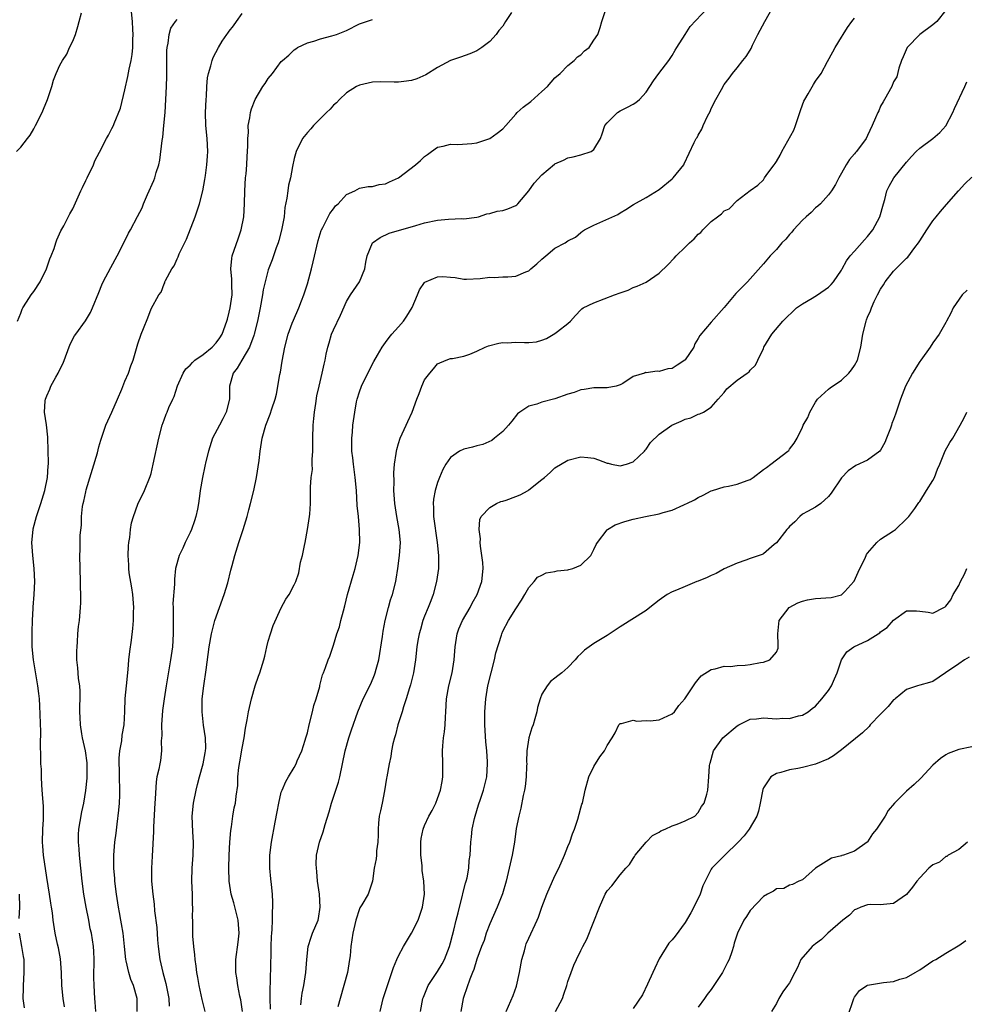
# Model space of a CAD drawing. Units: inches. Extents: x 2577000 to 2580000, y 1542000 to 1545000.
# Drawn here: x 2577995 to 2578140, y 1543336 to 1543487 of the extents above; entities that cross this region are included whole.
import ezdxf

# ---------------------------------------------------------------- set-up
doc = ezdxf.new("R2010")
doc.units = ezdxf.units.IN
doc.header["$MEASUREMENT"] = 0
doc.layers.add('LD25771542_2ft', color=52, linetype='Continuous')

msp = doc.modelspace()

# ---------------------------------------------------------------- linework, layer by layer
at = {"layer": 'LD25771542_2ft'}
for points, elevation in [([(2577994.35, 1543467), (2577995, 1543467.71), (2577996.04, 1543469), (2577996.45, 1543469.55), (2577997, 1543470.51), (2577997.27, 1543471), (2577998.27, 1543473), (2577998.49, 1543473.51), (2577999.11, 1543475), (2577999.75, 1543477), (2578000.02, 1543477.98), (2578000.43, 1543479), (2578001, 1543480.28), (2578001.39, 1543481), (2578002.06, 1543481.94), (2578002.5, 1543483), (2578003, 1543483.98), (2578003.4, 1543485), (2578003.78, 1543486.22), (2578003.97, 1543487), (2578004.32, 1543488.32)], 7592), ([(2577994.5, 1543441), (2577995, 1543442.22), (2577995.2, 1543442.8), (2577995.3, 1543443), (2577995.91, 1543443.91), (2577996.59, 1543445), (2577997, 1543445.51), (2577997.98, 1543447), (2577998.98, 1543449), (2577999.46, 1543450.54), (2577999.67, 1543451), (2578000.11, 1543452.11), (2578000.39, 1543453), (2578000.52, 1543453.48), (2578001.16, 1543454.84), (2578001.62, 1543455.62), (2578002.55, 1543457.45), (2578003, 1543458.22), (2578004.21, 1543461), (2578004.49, 1543461.51), (2578005, 1543462.56), (2578005.19, 1543463), (2578006.15, 1543465), (2578006.4, 1543465.6), (2578007.07, 1543466.93), (2578008.15, 1543469), (2578008.47, 1543469.53), (2578009, 1543470.53), (2578009.22, 1543471), (2578009.34, 1543471.34), (2578010.33, 1543473.67), (2578011, 1543476.48), (2578011.46, 1543478.54), (2578011.66, 1543479.66), (2578011.94, 1543481), (2578012.09, 1543481.91), (2578012.21, 1543483), (2578012.23, 1543484.23), (2578012.27, 1543485), (2578012.23, 1543485.77), (2578012.17, 1543487), (2578011.95, 1543489)], 7590), ([(2578006.53, 1543335), (2578006.43, 1543336.43), (2578006.36, 1543337), (2578006.26, 1543339), (2578006.23, 1543340.23), (2578006.25, 1543343), (2578006.2, 1543344.2), (2578006.15, 1543345), (2578006.01, 1543345.99), (2578005.85, 1543347), (2578005.68, 1543347.68), (2578005.44, 1543349), (2578005.03, 1543351), (2578004.67, 1543353), (2578004.41, 1543355), (2578004.03, 1543359), (2578003.98, 1543359.98), (2578003.85, 1543361), (2578003.85, 1543362.15), (2578003.91, 1543363), (2578004.14, 1543364.14), (2578004.36, 1543365.64), (2578004.68, 1543367), (2578005, 1543368.93), (2578005.2, 1543370.8), (2578005.2, 1543371), (2578005.21, 1543373), (2578005.19, 1543373.19), (2578004.94, 1543375), (2578004.49, 1543377), (2578004.37, 1543377.63), (2578004.16, 1543379), (2578004.14, 1543380.14), (2578004.07, 1543381), (2578004.06, 1543381.94), (2578004.13, 1543383), (2578004.14, 1543384.14), (2578004.06, 1543385), (2578003.89, 1543386.11), (2578003.8, 1543387), (2578003.76, 1543387.76), (2578003.62, 1543389), (2578003.62, 1543390.38), (2578003.65, 1543391), (2578003.73, 1543391.73), (2578003.79, 1543393), (2578003.88, 1543394.12), (2578004, 1543395), (2578004.19, 1543397), (2578004.24, 1543397.76), (2578004.25, 1543399), (2578004.19, 1543400.19), (2578004.17, 1543401), (2578004.1, 1543403), (2578004.08, 1543405), (2578004.12, 1543405.88), (2578004.14, 1543408.14), (2578004.32, 1543409.68), (2578004.34, 1543411), (2578004.5, 1543412.5), (2578004.59, 1543413), (2578004.67, 1543413.33), (2578005, 1543414.79), (2578005.07, 1543415.07), (2578006.77, 1543420.77), (2578007, 1543421.69), (2578007.29, 1543422.71), (2578007.63, 1543423.63), (2578008.07, 1543425), (2578008.35, 1543425.65), (2578009, 1543427), (2578009.87, 1543429), (2578010.52, 1543430.52), (2578011, 1543431.78), (2578011.54, 1543433), (2578011.9, 1543434.1), (2578012.27, 1543435), (2578013, 1543437.49), (2578013.51, 1543439), (2578013.87, 1543439.87), (2578014.51, 1543441.49), (2578015, 1543442.86), (2578016.2, 1543445), (2578016.56, 1543445.44), (2578017, 1543446.71), (2578017.13, 1543446.87), (2578017.14, 1543447), (2578017.21, 1543447.21), (2578018.18, 1543449), (2578018.54, 1543449.46), (2578019, 1543450.54), (2578019.16, 1543450.84), (2578019.2, 1543451), (2578019.33, 1543451.33), (2578020.46, 1543453.54), (2578021.79, 1543457), (2578022.45, 1543459), (2578022.96, 1543461), (2578023.27, 1543462.73), (2578023.34, 1543463.34), (2578023.57, 1543465), (2578023.68, 1543466.32), (2578023.7, 1543467), (2578023.61, 1543469), (2578023.43, 1543471), (2578023.36, 1543473), (2578023.45, 1543475), (2578023.5, 1543475.5), (2578023.58, 1543477), (2578023.68, 1543478.32), (2578023.83, 1543479), (2578024.2, 1543480.2), (2578024.37, 1543481), (2578024.55, 1543481.45), (2578025.34, 1543483), (2578025.94, 1543483.94), (2578026.65, 1543485), (2578026.81, 1543485.19), (2578027, 1543485.48), (2578027.68, 1543486.32), (2578028.12, 1543487), (2578029, 1543488.2)], 7586), ([(2578070.35, 1543488.35), (2578069.44, 1543487), (2578069, 1543486.28), (2578068.41, 1543485.59), (2578067.97, 1543485), (2578067, 1543483.92), (2578065.79, 1543483), (2578065.33, 1543482.67), (2578065, 1543482.46), (2578063.96, 1543482.04), (2578062.51, 1543481.49), (2578061, 1543481), (2578059, 1543479.9), (2578057.2, 1543478.8), (2578055.83, 1543478.17), (2578055, 1543477.93), (2578053.79, 1543477.79), (2578053, 1543477.67), (2578052.31, 1543477.69), (2578050.28, 1543477.72), (2578049, 1543477.67), (2578047, 1543477.22), (2578046.56, 1543477), (2578045, 1543476.05), (2578043.92, 1543475), (2578043.49, 1543474.51), (2578043, 1543474.15), (2578042.49, 1543473.51), (2578041.95, 1543473), (2578039.94, 1543471), (2578039.51, 1543470.49), (2578039, 1543469.96), (2578038.27, 1543469), (2578037.29, 1543467), (2578037, 1543465.93), (2578036.73, 1543464.73), (2578036.41, 1543463), (2578036.13, 1543461.87), (2578035.99, 1543461), (2578035.85, 1543459.85), (2578035.56, 1543458.44), (2578035.42, 1543457), (2578035.04, 1543454.96), (2578034.63, 1543453.37), (2578034.52, 1543453), (2578034.22, 1543452.22), (2578033.82, 1543451), (2578033.6, 1543450.4), (2578033, 1543448.88), (2578032.51, 1543447), (2578032.23, 1543445.77), (2578032.13, 1543445), (2578031.75, 1543443), (2578031.33, 1543441), (2578030.86, 1543439), (2578030.77, 1543438.77), (2578030.14, 1543437), (2578028.96, 1543435), (2578028.25, 1543433.75), (2578027.63, 1543433), (2578027.07, 1543431), (2578027.03, 1543429), (2578026.56, 1543427), (2578026.04, 1543425.96), (2578025.52, 1543425), (2578024.46, 1543423), (2578023.8, 1543421), (2578023.41, 1543419.41), (2578023.28, 1543418.72), (2578022.89, 1543417), (2578022.57, 1543415), (2578022.52, 1543414.52), (2578022.28, 1543413), (2578022.13, 1543412.13), (2578021.88, 1543411), (2578021.67, 1543410.33), (2578021.2, 1543409), (2578021, 1543408.55), (2578020.23, 1543407), (2578019.88, 1543406.12), (2578019.3, 1543405), (2578018.78, 1543403), (2578018.63, 1543401.37), (2578018.6, 1543400.6), (2578018.37, 1543397.63), (2578018.38, 1543397), (2578018.42, 1543396.42), (2578018.4, 1543393.6), (2578018.42, 1543393), (2578018.29, 1543391), (2578018.01, 1543389), (2578017.31, 1543385), (2578017, 1543383.01), (2578016.77, 1543381.23), (2578016.6, 1543379), (2578016.64, 1543377.36), (2578016.54, 1543376.54), (2578016.63, 1543375), (2578016.45, 1543373.55), (2578016.34, 1543373), (2578016.22, 1543372.22), (2578015.91, 1543371), (2578015.77, 1543370.23), (2578015.66, 1543367.66), (2578015.6, 1543367), (2578015.37, 1543363.37), (2578015.37, 1543362.63), (2578015.16, 1543358.84), (2578015.08, 1543357), (2578015.1, 1543355), (2578015.27, 1543353), (2578015.48, 1543351.48), (2578015.54, 1543350.46), (2578015.88, 1543347.88), (2578016.02, 1543345.98), (2578016.1, 1543345), (2578016.34, 1543343), (2578016.8, 1543341), (2578017.3, 1543339.3), (2578017.75, 1543337), (2578017.8, 1543335.8)], 7582), ([(2578023.33, 1543335), (2578022.83, 1543336.83), (2578022.39, 1543339), (2578022.2, 1543340.2), (2578022.05, 1543341), (2578021.94, 1543341.94), (2578021.76, 1543343), (2578021.72, 1543343.72), (2578021.55, 1543345), (2578021.43, 1543346.57), (2578021.4, 1543347.4), (2578021.4, 1543349), (2578021.36, 1543349.36), (2578021.4, 1543351), (2578021.36, 1543351.36), (2578021.35, 1543353), (2578021.29, 1543355), (2578021.34, 1543357), (2578021.46, 1543359), (2578021.51, 1543361), (2578021.42, 1543362.58), (2578021.33, 1543365), (2578021.51, 1543367), (2578021.91, 1543369), (2578022.15, 1543369.85), (2578022.46, 1543371), (2578023.02, 1543373), (2578023.31, 1543374.69), (2578023.38, 1543375), (2578023.4, 1543375.4), (2578023.37, 1543377), (2578023.07, 1543378.93), (2578022.84, 1543381), (2578022.87, 1543383), (2578023.09, 1543385), (2578023.46, 1543387.46), (2578023.93, 1543391), (2578024.28, 1543393), (2578024.81, 1543395), (2578026.25, 1543399), (2578026.78, 1543400.78), (2578027.25, 1543402.75), (2578027.45, 1543403.45), (2578027.85, 1543405), (2578028.48, 1543407), (2578029.16, 1543409), (2578029.77, 1543411), (2578030.02, 1543412.02), (2578030.29, 1543413), (2578030.77, 1543415), (2578031.2, 1543417), (2578031.6, 1543419.6), (2578031.76, 1543421), (2578032.08, 1543423), (2578032.63, 1543425), (2578033.29, 1543426.71), (2578033.53, 1543427.53), (2578034.04, 1543429), (2578034.25, 1543429.75), (2578034.79, 1543432.79), (2578034.86, 1543433.14), (2578035.15, 1543434.85), (2578035.56, 1543437), (2578036.08, 1543439), (2578036.69, 1543440.69), (2578036.85, 1543441.15), (2578037.69, 1543443), (2578038.1, 1543444.1), (2578038.47, 1543445), (2578039, 1543446.69), (2578039.64, 1543449), (2578039.91, 1543450.09), (2578040.64, 1543453.36), (2578041.12, 1543454.88), (2578041.17, 1543455), (2578041.38, 1543455.38), (2578042.47, 1543457.53), (2578043, 1543458.23), (2578043.34, 1543458.66), (2578043.71, 1543459), (2578045, 1543460.43), (2578046.27, 1543461), (2578047, 1543461.38), (2578048.35, 1543461.65), (2578049, 1543461.65), (2578050.04, 1543461.96), (2578051, 1543462.07), (2578051.61, 1543462.39), (2578053, 1543462.97), (2578055.62, 1543465), (2578056.36, 1543465.64), (2578057, 1543466.23), (2578057.45, 1543466.55), (2578058.04, 1543467), (2578059, 1543467.7), (2578059.84, 1543467.84), (2578061, 1543468.17), (2578062.08, 1543468.08), (2578064.25, 1543468.25), (2578065, 1543468.37), (2578067, 1543469.03), (2578068.16, 1543469.84), (2578069, 1543470.51), (2578069.47, 1543471), (2578071, 1543472.77), (2578071.21, 1543473), (2578072.15, 1543473.85), (2578073.31, 1543474.69), (2578075, 1543476.25), (2578075.86, 1543477), (2578077, 1543478.32), (2578077.83, 1543479), (2578079, 1543480.22), (2578079.97, 1543481), (2578080.46, 1543481.54), (2578081, 1543481.88), (2578081.54, 1543482.46), (2578082.25, 1543483), (2578083, 1543484.13), (2578083.61, 1543485), (2578083.96, 1543486.04), (2578084.23, 1543487), (2578084.84, 1543488.84)], 7580), ([(2578029.02, 1543335.02), (2578028.77, 1543336.77), (2578028.64, 1543337.36), (2578028.32, 1543339), (2578028.17, 1543340.17), (2578028.04, 1543341), (2578028.02, 1543343), (2578028.37, 1543345.63), (2578028.53, 1543347), (2578028.39, 1543349), (2578028.15, 1543349.85), (2578027.69, 1543351.69), (2578027.29, 1543353), (2578027, 1543355), (2578026.95, 1543357), (2578026.99, 1543359), (2578027.1, 1543361), (2578027.23, 1543362.77), (2578027.35, 1543363.35), (2578027.54, 1543365), (2578027.75, 1543366.25), (2578027.95, 1543367), (2578028.07, 1543368.07), (2578028.32, 1543369.68), (2578028.32, 1543371), (2578028.46, 1543372.46), (2578028.65, 1543373.35), (2578029, 1543375.43), (2578029.31, 1543377), (2578029.52, 1543378.48), (2578029.77, 1543379.77), (2578029.98, 1543381), (2578030.42, 1543383), (2578030.99, 1543385.01), (2578031.5, 1543386.5), (2578031.69, 1543387), (2578032.31, 1543389), (2578032.45, 1543389.55), (2578032.77, 1543391), (2578033, 1543391.86), (2578033.34, 1543393), (2578033.76, 1543394.24), (2578035, 1543396.97), (2578035.71, 1543398.29), (2578036.19, 1543399), (2578037, 1543400.52), (2578037.22, 1543401), (2578037.68, 1543402.32), (2578037.97, 1543403.97), (2578038.23, 1543405), (2578038.54, 1543406.54), (2578038.64, 1543407), (2578039.03, 1543409), (2578039.34, 1543411), (2578039.37, 1543411.37), (2578039.47, 1543413), (2578039.48, 1543415.48), (2578039.59, 1543417), (2578039.78, 1543418.22), (2578039.76, 1543419), (2578039.73, 1543419.73), (2578039.84, 1543421), (2578039.86, 1543422.14), (2578039.84, 1543423), (2578039.91, 1543425), (2578039.99, 1543426.01), (2578040.1, 1543427), (2578040.32, 1543428.32), (2578040.47, 1543429.53), (2578040.81, 1543431), (2578041.3, 1543433), (2578041.6, 1543434.4), (2578041.75, 1543435), (2578041.91, 1543435.91), (2578042.13, 1543437), (2578042.36, 1543437.64), (2578042.73, 1543439), (2578043, 1543439.63), (2578044.1, 1543441.9), (2578045, 1543444.02), (2578045.63, 1543445), (2578047.03, 1543447), (2578047.84, 1543449), (2578047.99, 1543450.01), (2578048.17, 1543451), (2578049.02, 1543453), (2578050.19, 1543453.81), (2578051.54, 1543454.46), (2578055.64, 1543455.64), (2578057, 1543456.05), (2578059, 1543456.49), (2578060.66, 1543456.66), (2578062.72, 1543456.72), (2578063, 1543456.69), (2578065, 1543456.92), (2578065.29, 1543457), (2578066.56, 1543457.44), (2578067, 1543457.5), (2578068.13, 1543457.87), (2578069, 1543457.96), (2578069.77, 1543458.23), (2578071, 1543458.71), (2578071.17, 1543458.83), (2578071.32, 1543459), (2578073, 1543460.96), (2578073.84, 1543462.16), (2578075, 1543463.45), (2578076.92, 1543465.08), (2578077, 1543465.13), (2578078.3, 1543465.7), (2578079, 1543466.04), (2578079.8, 1543466.2), (2578081, 1543466.53), (2578082.55, 1543467), (2578083, 1543467.31), (2578083.98, 1543469), (2578084.27, 1543469.73), (2578084.68, 1543471), (2578085, 1543471.41), (2578086.6, 1543473), (2578087, 1543473.27), (2578088.15, 1543473.85), (2578089, 1543474.3), (2578089.44, 1543474.56), (2578090, 1543475), (2578091, 1543476.13), (2578092.14, 1543477.86), (2578092.94, 1543479), (2578094.48, 1543481), (2578095, 1543481.78), (2578095.44, 1543482.56), (2578095.73, 1543483), (2578096.98, 1543485), (2578097.79, 1543486.21), (2578100.37, 1543489)], 7578), ([(2578033.34, 1543335.34), (2578033.3, 1543337), (2578033.29, 1543338.71), (2578033.33, 1543339.33), (2578033.38, 1543342.62), (2578033.42, 1543343.42), (2578033.44, 1543345), (2578033.48, 1543346.52), (2578033.53, 1543347), (2578033.61, 1543347.61), (2578033.65, 1543349), (2578033.63, 1543350.37), (2578033.71, 1543351), (2578033.71, 1543351.71), (2578033.64, 1543353), (2578033.51, 1543354.49), (2578033.37, 1543355.37), (2578033.23, 1543357), (2578033.24, 1543358.76), (2578033.22, 1543359), (2578033.49, 1543361), (2578034.08, 1543364.08), (2578034.35, 1543365.65), (2578034.62, 1543367), (2578035, 1543368.69), (2578035.11, 1543369), (2578035.71, 1543370.29), (2578036.1, 1543371), (2578037, 1543372.48), (2578037.28, 1543373), (2578037.46, 1543373.46), (2578038.16, 1543375), (2578038.66, 1543376.66), (2578038.78, 1543377), (2578039, 1543377.79), (2578039.29, 1543379), (2578039.81, 1543381), (2578040.02, 1543381.98), (2578040.36, 1543383), (2578040.91, 1543384.91), (2578040.94, 1543385.06), (2578041.33, 1543386.68), (2578041.49, 1543387), (2578041.8, 1543387.8), (2578042.18, 1543389), (2578042.43, 1543389.57), (2578043, 1543391.23), (2578043.54, 1543393), (2578043.94, 1543394.06), (2578044.13, 1543395), (2578044.53, 1543396.53), (2578044.74, 1543397.26), (2578045.18, 1543399), (2578046.03, 1543401.97), (2578046.35, 1543403), (2578046.81, 1543405), (2578047.04, 1543407), (2578047.03, 1543409), (2578046.85, 1543411), (2578046.67, 1543412.67), (2578046.53, 1543415), (2578046.36, 1543417), (2578046.08, 1543419), (2578045.98, 1543419.98), (2578045.83, 1543421), (2578045.85, 1543421.85), (2578045.81, 1543423), (2578045.92, 1543423.92), (2578046, 1543425), (2578046.28, 1543427), (2578046.57, 1543428.57), (2578046.66, 1543429), (2578047, 1543430.14), (2578047.32, 1543431), (2578049, 1543434.44), (2578049.21, 1543434.79), (2578049.76, 1543435.76), (2578050.5, 1543437), (2578051, 1543437.68), (2578051.54, 1543438.46), (2578051.97, 1543439), (2578053, 1543440.12), (2578053.78, 1543441), (2578054.27, 1543441.73), (2578055.07, 1543443.07), (2578055.92, 1543445), (2578056.22, 1543445.78), (2578057, 1543446.89), (2578057.06, 1543446.94), (2578059, 1543447.8), (2578059.81, 1543447.81), (2578061, 1543447.75), (2578061.68, 1543447.68), (2578063, 1543447.41), (2578063.41, 1543447.41), (2578065.51, 1543447.51), (2578067, 1543447.74), (2578067.7, 1543447.7), (2578069, 1543447.78), (2578069.8, 1543447.8), (2578071, 1543447.88), (2578072.56, 1543448.56), (2578073, 1543448.72), (2578073.29, 1543449), (2578074.21, 1543449.79), (2578075, 1543450.51), (2578075.62, 1543451), (2578077, 1543452.18), (2578078.59, 1543453), (2578079, 1543453.3), (2578080.15, 1543453.85), (2578081, 1543454.58), (2578081.23, 1543454.77), (2578081.57, 1543455), (2578083, 1543455.72), (2578086.65, 1543457.35), (2578087, 1543457.6), (2578087.9, 1543458.1), (2578089.09, 1543458.91), (2578091, 1543459.98), (2578093, 1543461.21), (2578095, 1543462.83), (2578095.17, 1543463), (2578096.78, 1543465), (2578096.87, 1543465.13), (2578098.38, 1543468.38), (2578098.69, 1543469), (2578098.82, 1543469.18), (2578099, 1543469.53), (2578099.54, 1543470.46), (2578099.77, 1543471), (2578100.44, 1543472.44), (2578100.82, 1543473.18), (2578101, 1543473.64), (2578101.7, 1543475), (2578102.56, 1543476.56), (2578103, 1543477.31), (2578103.74, 1543478.26), (2578104.25, 1543479), (2578105, 1543479.88), (2578105.84, 1543481), (2578106.38, 1543481.62), (2578107, 1543482.6), (2578107.14, 1543482.86), (2578107.36, 1543483.36), (2578108.17, 1543485), (2578109.22, 1543487), (2578110.34, 1543489)], 7576), ([(2578137, 1543488.73), (2578135.64, 1543487), (2578135, 1543486.45), (2578133, 1543484.97), (2578131.1, 1543483), (2578130.45, 1543481.55), (2578130.23, 1543481), (2578129.8, 1543479.8), (2578129.5, 1543478.5), (2578129, 1543477.72), (2578128.71, 1543477), (2578127.61, 1543475), (2578127.37, 1543474.63), (2578127, 1543473.96), (2578126.71, 1543473.29), (2578126.55, 1543473), (2578126.2, 1543472.2), (2578125.71, 1543471), (2578125, 1543469.48), (2578124.76, 1543469), (2578123.29, 1543467), (2578123.15, 1543466.85), (2578123, 1543466.66), (2578122.22, 1543465.78), (2578121.73, 1543465), (2578121, 1543463.72), (2578120.57, 1543463), (2578120.06, 1543461.94), (2578119.44, 1543461), (2578119, 1543460.38), (2578117.79, 1543459), (2578117.38, 1543458.62), (2578117, 1543458.36), (2578116.32, 1543457.68), (2578115.59, 1543457), (2578115, 1543456.48), (2578113.65, 1543455), (2578113.37, 1543454.63), (2578113, 1543454.27), (2578112.43, 1543453.57), (2578111.86, 1543453), (2578111, 1543451.97), (2578110.03, 1543451), (2578109, 1543449.77), (2578106.56, 1543447), (2578105, 1543445.42), (2578104.78, 1543445.22), (2578103, 1543443.09), (2578101, 1543440.81), (2578099.25, 1543438.75), (2578099, 1543438.29), (2578098.49, 1543437.51), (2578098.33, 1543437), (2578097, 1543435.06), (2578096.94, 1543435), (2578095.78, 1543434.22), (2578095, 1543433.73), (2578094.36, 1543433.64), (2578093, 1543433.25), (2578092.71, 1543433.29), (2578091, 1543433.06), (2578090.93, 1543433.07), (2578090.77, 1543433), (2578089, 1543432.47), (2578087.43, 1543431.43), (2578087, 1543431.19), (2578086.39, 1543431), (2578085, 1543430.75), (2578083, 1543430.73), (2578081.52, 1543430.48), (2578081, 1543430.42), (2578079.95, 1543430.05), (2578079, 1543429.76), (2578077, 1543429.06), (2578075, 1543428.54), (2578074.23, 1543428.23), (2578073, 1543427.92), (2578071.61, 1543427), (2578071.27, 1543426.73), (2578070.38, 1543425.62), (2578069.9, 1543425), (2578069, 1543424.02), (2578067.75, 1543423), (2578067.32, 1543422.68), (2578065.95, 1543422.05), (2578065, 1543421.83), (2578064.36, 1543421.64), (2578063, 1543421.31), (2578062.36, 1543421), (2578061, 1543420.05), (2578060.26, 1543419), (2578059.79, 1543418.21), (2578059.28, 1543417), (2578059, 1543416.23), (2578058.63, 1543415), (2578058.36, 1543413.64), (2578058.31, 1543413), (2578058.37, 1543412.37), (2578058.37, 1543411), (2578058.94, 1543407), (2578059.12, 1543405), (2578059.11, 1543403), (2578058.82, 1543401), (2578058.31, 1543399), (2578057.95, 1543398.05), (2578057.54, 1543397), (2578057, 1543395.69), (2578056.75, 1543395), (2578056.36, 1543393.64), (2578056.15, 1543393), (2578055.95, 1543391.95), (2578055.8, 1543391), (2578055.61, 1543389), (2578055.31, 1543387), (2578054.83, 1543385.17), (2578054.67, 1543384.67), (2578054.19, 1543383), (2578053.77, 1543381.77), (2578053.57, 1543381), (2578052.91, 1543379), (2578052.53, 1543377.47), (2578052.36, 1543377), (2578052.1, 1543376.1), (2578051.92, 1543375), (2578051.84, 1543374.16), (2578051.57, 1543373), (2578051.21, 1543371), (2578051.16, 1543370.84), (2578050.85, 1543368.85), (2578050.48, 1543367), (2578050.21, 1543365.79), (2578050.05, 1543365), (2578049.93, 1543363.93), (2578049.85, 1543363), (2578049.89, 1543362.11), (2578049.82, 1543361), (2578049.64, 1543359.64), (2578049.62, 1543359), (2578049.55, 1543358.45), (2578049.27, 1543357), (2578049.01, 1543355), (2578048.35, 1543353), (2578047.38, 1543351.38), (2578047.08, 1543350.92), (2578047, 1543350.75), (2578046.44, 1543349), (2578045.98, 1543347), (2578045.67, 1543345), (2578045.56, 1543343.56), (2578045.49, 1543343), (2578045.18, 1543341), (2578044.62, 1543339), (2578044.03, 1543337), (2578043.7, 1543335.7)], 7572), ([(2578001.73, 1543335.73), (2578001.49, 1543337), (2578001.31, 1543339), (2578001.26, 1543341), (2578001.09, 1543343.09), (2578000.79, 1543344.79), (2578000.65, 1543345.35), (2578000.29, 1543347), (2577999.96, 1543349), (2577999.86, 1543350.14), (2577999.73, 1543351), (2577999.62, 1543351.62), (2577999.44, 1543353), (2577999, 1543355.59), (2577998.51, 1543359), (2577998.39, 1543360.39), (2577998.35, 1543361), (2577998.39, 1543363), (2577998.48, 1543364.48), (2577998.48, 1543366.48), (2577998.36, 1543368.36), (2577998.24, 1543369.76), (2577998.18, 1543371), (2577998.18, 1543372.18), (2577998.1, 1543373), (2577998.1, 1543374.1), (2577998.04, 1543376.04), (2577998.09, 1543377.91), (2577997.94, 1543381.94), (2577997.86, 1543383), (2577997.79, 1543383.79), (2577997.64, 1543385), (2577996.96, 1543388.96), (2577996.77, 1543391), (2577996.74, 1543393.26), (2577996.8, 1543395), (2577996.92, 1543396.92), (2577996.92, 1543397.08), (2577997.07, 1543399), (2577997.15, 1543401), (2577997.08, 1543403), (2577996.84, 1543405), (2577996.68, 1543407), (2577996.89, 1543409), (2577996.91, 1543409.09), (2577997.44, 1543411), (2577998.1, 1543413), (2577998.71, 1543415), (2577999.11, 1543417), (2577999.21, 1543418.79), (2577999.25, 1543419), (2577999.26, 1543419.26), (2577999.22, 1543421), (2577999.16, 1543423.16), (2577998.95, 1543425.05), (2577998.65, 1543427), (2577998.76, 1543428.76), (2577998.8, 1543429), (2577999, 1543429.51), (2577999.46, 1543430.54), (2577999.63, 1543431), (2578000.38, 1543432.38), (2578000.74, 1543433), (2578001, 1543433.57), (2578001.49, 1543434.51), (2578002.58, 1543437.42), (2578003.27, 1543438.73), (2578003.44, 1543439), (2578004.96, 1543441.04), (2578005.7, 1543442.3), (2578006.03, 1543443), (2578007, 1543445.37), (2578007.45, 1543446.55), (2578007.65, 1543447), (2578008.81, 1543449.19), (2578009.83, 1543451), (2578010.84, 1543453), (2578011.54, 1543454.46), (2578011.86, 1543455), (2578012.95, 1543457.05), (2578013.62, 1543458.38), (2578013.85, 1543459), (2578014.44, 1543460.44), (2578015.42, 1543462.58), (2578015.58, 1543463), (2578015.8, 1543463.8), (2578016.18, 1543465), (2578016.33, 1543465.67), (2578016.69, 1543468.69), (2578016.79, 1543469.21), (2578016.99, 1543471), (2578017.16, 1543473), (2578017.28, 1543475), (2578017.37, 1543477), (2578017.43, 1543478.57), (2578017.42, 1543479.42), (2578017.45, 1543482.55), (2578017.49, 1543483), (2578017.62, 1543483.63), (2578017.77, 1543485), (2578018.06, 1543485.94), (2578018.75, 1543487), (2578019, 1543487.28)], 7588), ([(2578012.88, 1543335), (2578012.87, 1543337), (2578012.31, 1543339), (2578011.92, 1543339.92), (2578011.58, 1543341), (2578011.21, 1543342.79), (2578011.15, 1543343), (2578010.95, 1543345), (2578010.71, 1543347), (2578010.48, 1543348.48), (2578010.37, 1543349), (2578010.17, 1543350.17), (2578010.01, 1543351), (2578009.7, 1543353), (2578009.46, 1543355), (2578009.44, 1543355.44), (2578009.3, 1543357), (2578009.3, 1543359), (2578009.46, 1543361), (2578009.63, 1543362.37), (2578009.78, 1543363.78), (2578010.07, 1543365.93), (2578010.17, 1543367), (2578010.19, 1543368.19), (2578010.23, 1543369), (2578010.16, 1543371), (2578010.15, 1543372.15), (2578010.11, 1543373), (2578010.11, 1543373.89), (2578010.23, 1543375), (2578010.53, 1543376.53), (2578010.58, 1543377.42), (2578010.87, 1543379), (2578010.97, 1543381.03), (2578011.04, 1543383.04), (2578011.23, 1543385), (2578011.5, 1543387.5), (2578011.61, 1543389), (2578011.73, 1543390.27), (2578011.98, 1543391.98), (2578012.21, 1543393.79), (2578012.31, 1543395), (2578012.3, 1543396.3), (2578012.35, 1543397), (2578012.31, 1543397.69), (2578012.19, 1543399), (2578012.04, 1543400.04), (2578011.66, 1543402.34), (2578011.58, 1543403), (2578011.58, 1543403.58), (2578011.48, 1543405), (2578011.53, 1543406.47), (2578011.6, 1543407), (2578011.75, 1543407.76), (2578011.85, 1543409), (2578011.99, 1543410.01), (2578012.3, 1543411), (2578013, 1543412.87), (2578014.01, 1543415), (2578014.87, 1543417.13), (2578015, 1543417.61), (2578015.33, 1543419), (2578016.2, 1543423), (2578016.71, 1543425), (2578017, 1543425.85), (2578017.32, 1543426.68), (2578017.46, 1543427), (2578017.74, 1543427.74), (2578018.33, 1543429), (2578018.57, 1543429.43), (2578019.07, 1543431.07), (2578019.93, 1543433), (2578020.37, 1543433.64), (2578021, 1543434.24), (2578021.35, 1543434.65), (2578021.73, 1543435), (2578023, 1543435.87), (2578024.4, 1543437), (2578025, 1543437.64), (2578025.58, 1543438.42), (2578025.94, 1543439), (2578026.66, 1543441), (2578026.72, 1543441.28), (2578027, 1543442.35), (2578027.14, 1543443), (2578027.44, 1543445), (2578027.39, 1543446.61), (2578027.42, 1543447), (2578027.41, 1543447.42), (2578027.25, 1543449), (2578027.4, 1543450.6), (2578027.46, 1543451), (2578028.36, 1543453.64), (2578028.86, 1543455), (2578029.24, 1543457), (2578029.33, 1543459), (2578029.38, 1543461), (2578029.53, 1543463), (2578029.59, 1543463.59), (2578029.7, 1543465), (2578029.74, 1543466.26), (2578029.81, 1543467), (2578029.88, 1543467.88), (2578029.84, 1543469), (2578029.95, 1543469.95), (2578029.93, 1543471), (2578030.18, 1543472.18), (2578030.27, 1543473), (2578030.43, 1543473.57), (2578031, 1543475), (2578032.19, 1543477), (2578032.53, 1543477.47), (2578033, 1543478.25), (2578033.63, 1543479), (2578035, 1543480.84), (2578035.17, 1543481), (2578036.17, 1543481.83), (2578037, 1543482.62), (2578037.21, 1543482.79), (2578037.51, 1543483), (2578039, 1543483.7), (2578039.97, 1543483.97), (2578041, 1543484.34), (2578042.76, 1543484.76), (2578043.49, 1543485), (2578045, 1543485.6), (2578047, 1543486.6), (2578049, 1543487.29)], 7584), ([(2578038, 1543336), (2578038.1, 1543337), (2578038.21, 1543337.79), (2578038.45, 1543339), (2578038.75, 1543341), (2578038.92, 1543343), (2578039.15, 1543345), (2578039.6, 1543346.4), (2578039.81, 1543347), (2578040.67, 1543349), (2578040.73, 1543349.27), (2578040.99, 1543351), (2578040.84, 1543353), (2578040.58, 1543355), (2578040.48, 1543356.48), (2578040.39, 1543357), (2578040.36, 1543357.64), (2578040.43, 1543359), (2578040.87, 1543361), (2578041.42, 1543362.58), (2578041.73, 1543363.73), (2578042.35, 1543365.65), (2578042.71, 1543367), (2578043.79, 1543370.21), (2578043.99, 1543371), (2578044.83, 1543375), (2578045.39, 1543377), (2578045.76, 1543378.24), (2578046.73, 1543381), (2578047.59, 1543383), (2578048.72, 1543385.28), (2578049.31, 1543386.69), (2578049.42, 1543387), (2578049.54, 1543387.54), (2578049.95, 1543389), (2578050.55, 1543392.55), (2578050.64, 1543393.36), (2578050.97, 1543395), (2578051.46, 1543397), (2578051.79, 1543398.21), (2578052.07, 1543399), (2578052.57, 1543401), (2578052.65, 1543401.35), (2578052.91, 1543403), (2578053.16, 1543405), (2578053.28, 1543407), (2578053.09, 1543409), (2578052.72, 1543411), (2578052.42, 1543413), (2578052.3, 1543415), (2578052.31, 1543416.31), (2578052.29, 1543417.71), (2578052.39, 1543419), (2578052.64, 1543420.64), (2578052.66, 1543421), (2578052.72, 1543421.28), (2578053, 1543422.19), (2578053.27, 1543423), (2578054.18, 1543425), (2578054.41, 1543425.59), (2578055.07, 1543427), (2578055.81, 1543429), (2578056.15, 1543429.85), (2578056.56, 1543431), (2578057, 1543431.96), (2578057.79, 1543433), (2578058.36, 1543433.64), (2578059, 1543434.41), (2578060.31, 1543435), (2578061, 1543435.23), (2578061.26, 1543435.26), (2578063, 1543435.6), (2578063.93, 1543435.93), (2578065, 1543436.36), (2578066.29, 1543437), (2578066.8, 1543437.2), (2578068.39, 1543437.61), (2578069, 1543437.68), (2578069.66, 1543437.66), (2578071, 1543437.73), (2578072.31, 1543437.69), (2578073, 1543437.7), (2578074.18, 1543437.82), (2578075, 1543438.05), (2578075.71, 1543438.29), (2578077, 1543439.07), (2578077.41, 1543439.41), (2578079, 1543440.64), (2578079.38, 1543441), (2578080.15, 1543441.85), (2578081, 1543442.73), (2578081.14, 1543442.86), (2578081.35, 1543443), (2578083, 1543443.81), (2578086.15, 1543445), (2578087, 1543445.35), (2578088.25, 1543445.75), (2578089, 1543446.13), (2578089.64, 1543446.36), (2578091.02, 1543446.98), (2578093, 1543448.34), (2578094.36, 1543449.64), (2578095.33, 1543450.67), (2578095.61, 1543451), (2578097, 1543452.34), (2578097.66, 1543453), (2578098.37, 1543453.63), (2578099, 1543454.31), (2578099.39, 1543454.61), (2578099.73, 1543455), (2578101, 1543456.27), (2578101.95, 1543457), (2578102.57, 1543457.43), (2578103, 1543457.89), (2578103.76, 1543458.24), (2578105, 1543459.5), (2578107, 1543461.06), (2578108.17, 1543461.83), (2578109, 1543462.69), (2578109.2, 1543463), (2578109.69, 1543463.69), (2578110.65, 1543465), (2578110.81, 1543465.19), (2578111, 1543465.49), (2578111.56, 1543466.44), (2578111.86, 1543467), (2578113.69, 1543470.3), (2578113.95, 1543471), (2578114.41, 1543472.41), (2578114.62, 1543473), (2578114.7, 1543473.3), (2578115, 1543474.19), (2578115.23, 1543474.77), (2578115.36, 1543475), (2578115.89, 1543475.89), (2578116.68, 1543477.32), (2578117, 1543477.82), (2578117.86, 1543479), (2578118.84, 1543480.84), (2578119.68, 1543482.32), (2578120.02, 1543483), (2578121, 1543484.56), (2578121.23, 1543485), (2578121.92, 1543486.08), (2578122.58, 1543487), (2578123, 1543487.51)], 7574), ([(2578050.18, 1543335), (2578050.65, 1543337), (2578051.28, 1543339), (2578051.99, 1543341), (2578052.24, 1543341.76), (2578052.76, 1543343), (2578053, 1543343.52), (2578053.77, 1543345), (2578055, 1543347.03), (2578056.02, 1543349), (2578056.7, 1543351), (2578056.98, 1543353.02), (2578056.9, 1543355), (2578056.65, 1543356.65), (2578056.61, 1543357.39), (2578056.43, 1543359), (2578056.43, 1543360.43), (2578056.42, 1543361), (2578056.46, 1543361.54), (2578056.77, 1543363), (2578057, 1543363.57), (2578057.66, 1543365), (2578058.14, 1543365.85), (2578058.72, 1543367), (2578059, 1543367.71), (2578059.45, 1543369), (2578059.69, 1543370.31), (2578059.8, 1543371), (2578059.8, 1543373), (2578059.74, 1543375), (2578059.78, 1543375.78), (2578059.9, 1543377), (2578060.06, 1543377.94), (2578060.15, 1543379), (2578060.2, 1543380.2), (2578060.26, 1543381), (2578060.38, 1543383), (2578060.73, 1543385), (2578061.23, 1543387), (2578061.56, 1543389), (2578061.69, 1543391), (2578061.99, 1543393), (2578062.26, 1543393.74), (2578062.81, 1543395), (2578063.97, 1543397), (2578064.3, 1543397.7), (2578065.09, 1543399), (2578065.81, 1543401), (2578065.99, 1543403), (2578065.93, 1543403.93), (2578065.81, 1543405), (2578065.58, 1543406.42), (2578065.54, 1543407), (2578065.57, 1543407.57), (2578065.38, 1543409), (2578065.49, 1543410.51), (2578065.7, 1543411), (2578067, 1543412.39), (2578068.04, 1543413), (2578068.72, 1543413.28), (2578069, 1543413.34), (2578069.51, 1543413.51), (2578071, 1543414.06), (2578071.67, 1543414.33), (2578072.91, 1543415), (2578073, 1543415.06), (2578075, 1543416.68), (2578075.41, 1543417), (2578076.25, 1543417.75), (2578077, 1543418.45), (2578079, 1543419.63), (2578081, 1543420.15), (2578082.04, 1543420.04), (2578083, 1543419.96), (2578083.7, 1543419.7), (2578085, 1543419.19), (2578085.16, 1543419.16), (2578085.71, 1543419), (2578087, 1543418.76), (2578088, 1543419), (2578089, 1543419.39), (2578090.74, 1543421), (2578090.84, 1543421.16), (2578091, 1543421.33), (2578091.67, 1543422.33), (2578093, 1543423.62), (2578094.97, 1543425.03), (2578096.38, 1543425.62), (2578097, 1543425.92), (2578097.85, 1543426.15), (2578099, 1543426.69), (2578099.25, 1543426.75), (2578099.82, 1543427), (2578101, 1543427.79), (2578102.09, 1543429), (2578103, 1543430.05), (2578103.42, 1543430.58), (2578105, 1543431.92), (2578106.5, 1543433), (2578106.8, 1543433.2), (2578107, 1543433.47), (2578107.78, 1543434.22), (2578108.13, 1543435), (2578109, 1543436.79), (2578109.07, 1543437), (2578110.28, 1543439), (2578112.01, 1543441), (2578114.09, 1543443), (2578115, 1543443.62), (2578116.5, 1543444.5), (2578117.31, 1543445), (2578119, 1543446.22), (2578119.42, 1543446.58), (2578119.79, 1543447), (2578121, 1543448.83), (2578121.1, 1543449), (2578121.75, 1543450.25), (2578122.34, 1543451), (2578123, 1543451.71), (2578124.53, 1543453.47), (2578125, 1543453.98), (2578125.8, 1543455), (2578126.9, 1543457), (2578127.44, 1543459), (2578127.63, 1543459.63), (2578127.96, 1543461), (2578128.29, 1543461.71), (2578129.04, 1543462.96), (2578131, 1543465.37), (2578131.75, 1543466.25), (2578132.45, 1543467), (2578133, 1543467.56), (2578135.03, 1543469), (2578136.07, 1543469.93), (2578137.03, 1543470.97), (2578138.1, 1543473), (2578138.37, 1543473.63), (2578139.94, 1543477), (2578140.26, 1543477.74)], 7570), ([(2578056.36, 1543335), (2578056.74, 1543337), (2578056.81, 1543337.19), (2578057.56, 1543339), (2578059, 1543341.15), (2578059.68, 1543342.32), (2578060.03, 1543343), (2578060.84, 1543345), (2578061, 1543345.53), (2578061.29, 1543346.71), (2578061.49, 1543347.49), (2578061.83, 1543349), (2578062.13, 1543350.13), (2578062.34, 1543351), (2578062.83, 1543352.83), (2578062.88, 1543353.12), (2578063.28, 1543354.71), (2578063.38, 1543355), (2578063.51, 1543355.51), (2578063.77, 1543357), (2578063.84, 1543358.16), (2578064, 1543359), (2578064.08, 1543361), (2578064.2, 1543361.8), (2578064.29, 1543363), (2578064.65, 1543364.65), (2578064.74, 1543365), (2578065.28, 1543366.72), (2578065.6, 1543367.6), (2578066.06, 1543369), (2578066.23, 1543369.77), (2578066.54, 1543371), (2578066.67, 1543373), (2578066.66, 1543373.34), (2578066.54, 1543375), (2578066.39, 1543376.39), (2578066.24, 1543379), (2578066.25, 1543381), (2578066.41, 1543383), (2578066.73, 1543385), (2578067.2, 1543387), (2578067.71, 1543389), (2578067.92, 1543390.08), (2578068.78, 1543392.78), (2578068.83, 1543393), (2578069, 1543393.36), (2578069.86, 1543395), (2578071, 1543396.83), (2578071.86, 1543398.14), (2578072.37, 1543399), (2578073, 1543400.1), (2578073.83, 1543401), (2578074.34, 1543401.66), (2578075, 1543402), (2578075.65, 1543402.35), (2578077, 1543402.56), (2578077.35, 1543402.65), (2578079, 1543402.81), (2578079.16, 1543402.84), (2578079.73, 1543403), (2578081, 1543403.53), (2578082.52, 1543405), (2578082.67, 1543405.33), (2578083, 1543405.9), (2578083.33, 1543406.67), (2578083.55, 1543407), (2578085, 1543408.95), (2578085.06, 1543409), (2578086.27, 1543409.73), (2578087.76, 1543410.23), (2578089, 1543410.56), (2578090.91, 1543411), (2578093, 1543411.41), (2578093.62, 1543411.62), (2578095, 1543411.97), (2578096.8, 1543412.8), (2578097, 1543412.87), (2578097.23, 1543413), (2578098.44, 1543413.56), (2578099, 1543413.88), (2578099.76, 1543414.24), (2578101, 1543414.92), (2578101.22, 1543415), (2578103, 1543415.56), (2578103.65, 1543415.65), (2578105, 1543415.94), (2578106.53, 1543416.53), (2578107, 1543416.69), (2578107.45, 1543417), (2578109, 1543418.18), (2578109.49, 1543418.51), (2578110.16, 1543419), (2578111, 1543419.69), (2578112.77, 1543421), (2578112.89, 1543421.11), (2578113, 1543421.3), (2578113.74, 1543422.26), (2578114.21, 1543423), (2578115, 1543424.69), (2578115.13, 1543425), (2578115.82, 1543426.18), (2578116.13, 1543427), (2578117, 1543428.56), (2578117.32, 1543429), (2578119, 1543430.54), (2578119.25, 1543430.75), (2578121, 1543431.91), (2578122.11, 1543433), (2578122.51, 1543433.49), (2578123, 1543434.15), (2578123.43, 1543435), (2578123.96, 1543437), (2578124.29, 1543439), (2578124.77, 1543441), (2578124.84, 1543441.16), (2578125, 1543441.57), (2578125.45, 1543442.55), (2578125.58, 1543443), (2578126, 1543444), (2578126.51, 1543445), (2578127, 1543445.9), (2578127.46, 1543446.54), (2578127.68, 1543447), (2578129, 1543448.66), (2578131, 1543450.64), (2578131.2, 1543450.8), (2578132.28, 1543452.28), (2578132.83, 1543453), (2578133, 1543453.31), (2578134.08, 1543455), (2578135, 1543456.39), (2578135.54, 1543457), (2578136.19, 1543457.81), (2578137.11, 1543458.89), (2578138.96, 1543461), (2578139.95, 1543462.05), (2578141, 1543463.09)], 7568), ([(2578140.27, 1543445.73), (2578139.53, 1543445), (2578138.12, 1543443), (2578137.8, 1543442.2), (2578137.12, 1543441), (2578137, 1543440.76), (2578136.01, 1543439), (2578135.6, 1543438.4), (2578135, 1543437.65), (2578134.62, 1543437), (2578133.18, 1543435), (2578133, 1543434.78), (2578131.9, 1543433), (2578130.8, 1543431), (2578130.03, 1543429), (2578129.41, 1543427), (2578129.29, 1543426.71), (2578129, 1543425.87), (2578128.75, 1543425.25), (2578128.69, 1543425), (2578128.53, 1543424.53), (2578127.92, 1543423), (2578127.63, 1543422.37), (2578127, 1543421.16), (2578126.88, 1543421), (2578125, 1543419.63), (2578123.18, 1543418.82), (2578122.02, 1543417.98), (2578121, 1543416.94), (2578119.41, 1543414.59), (2578119, 1543414.04), (2578117.83, 1543413), (2578117, 1543412.43), (2578115.77, 1543411.77), (2578115, 1543411.33), (2578114.6, 1543411), (2578113.81, 1543410.19), (2578113, 1543409.45), (2578112.8, 1543409.2), (2578112.59, 1543409), (2578111, 1543406.93), (2578110.68, 1543406.68), (2578109, 1543405.27), (2578108.84, 1543405.16), (2578107, 1543404.52), (2578106.3, 1543404.3), (2578105, 1543403.81), (2578103, 1543402.93), (2578101.74, 1543402.26), (2578101, 1543401.95), (2578100.36, 1543401.64), (2578099, 1543401.07), (2578098.79, 1543401), (2578097, 1543400.22), (2578095.69, 1543399.69), (2578095, 1543399.44), (2578094.22, 1543399), (2578093, 1543398.15), (2578091.6, 1543397), (2578091, 1543396.58), (2578087, 1543394.05), (2578085, 1543392.71), (2578083, 1543391.49), (2578082.24, 1543391), (2578081.54, 1543390.46), (2578081, 1543389.93), (2578080.5, 1543389.5), (2578080.1, 1543389), (2578079, 1543387.82), (2578078.08, 1543387), (2578077.45, 1543386.55), (2578077, 1543386.17), (2578076.33, 1543385.67), (2578075.8, 1543385), (2578075, 1543383.69), (2578074.72, 1543383), (2578074.34, 1543381.66), (2578074.21, 1543381), (2578073.92, 1543379.92), (2578073.65, 1543379), (2578073.48, 1543378.52), (2578073, 1543376.99), (2578072.7, 1543375), (2578072.65, 1543373.35), (2578072.67, 1543373), (2578072.66, 1543372.66), (2578072.6, 1543371), (2578072.44, 1543369.56), (2578072.35, 1543369), (2578072.15, 1543368.15), (2578071.78, 1543366.22), (2578071.45, 1543365), (2578071.08, 1543363.08), (2578070.78, 1543361), (2578070.43, 1543359), (2578070, 1543357), (2578069.53, 1543355), (2578068.94, 1543353.06), (2578068.13, 1543351), (2578067, 1543348.43), (2578066.47, 1543347), (2578066.12, 1543345.88), (2578065.75, 1543345), (2578065, 1543343.04), (2578064.57, 1543341.43), (2578064.37, 1543341), (2578063.94, 1543339.94), (2578063, 1543337.3), (2578062.9, 1543337), (2578062.57, 1543335)], 7566), ([(2578069.5, 1543335), (2578070.57, 1543337.43), (2578071.11, 1543338.89), (2578071.58, 1543341), (2578071.95, 1543343), (2578072.31, 1543344.31), (2578072.48, 1543345), (2578072.61, 1543345.39), (2578073, 1543346.28), (2578074.28, 1543349), (2578074.5, 1543349.5), (2578075, 1543351.02), (2578075.75, 1543353), (2578077, 1543355.81), (2578077.62, 1543357), (2578078.49, 1543359), (2578079, 1543360.31), (2578079.3, 1543361), (2578079.72, 1543362.28), (2578080.02, 1543363), (2578080.5, 1543364.5), (2578080.71, 1543365.29), (2578081, 1543366.24), (2578081.16, 1543366.84), (2578081.22, 1543367), (2578081.66, 1543369), (2578082.21, 1543371), (2578083, 1543372.61), (2578083.92, 1543374.08), (2578084.63, 1543375), (2578085, 1543375.83), (2578085.81, 1543377), (2578086.24, 1543377.76), (2578086.8, 1543379), (2578087, 1543379.19), (2578087.21, 1543379.21), (2578089, 1543379.73), (2578089.58, 1543379.58), (2578091, 1543379.67), (2578091.63, 1543379.63), (2578093, 1543379.77), (2578095, 1543380.67), (2578095.35, 1543381), (2578096.04, 1543381.96), (2578096.93, 1543383), (2578098.3, 1543385), (2578098.56, 1543385.44), (2578099, 1543385.99), (2578099.48, 1543386.52), (2578101, 1543387.52), (2578101.61, 1543387.61), (2578103, 1543387.99), (2578103.98, 1543387.98), (2578105, 1543388.11), (2578106.19, 1543388.19), (2578107, 1543388.28), (2578108.55, 1543388.55), (2578109, 1543388.61), (2578109.99, 1543389), (2578111, 1543390.15), (2578111.25, 1543390.75), (2578111.3, 1543391), (2578111.27, 1543391.27), (2578111.2, 1543393), (2578111.41, 1543395), (2578112.94, 1543397), (2578114.29, 1543397.71), (2578115, 1543397.99), (2578115.8, 1543398.2), (2578117, 1543398.41), (2578119.43, 1543398.57), (2578121, 1543398.96), (2578121.06, 1543399), (2578121.5, 1543399.5), (2578122.87, 1543401), (2578122.92, 1543401.08), (2578123.58, 1543402.42), (2578123.82, 1543403), (2578124.61, 1543404.61), (2578124.86, 1543405.14), (2578125, 1543405.36), (2578126.42, 1543407), (2578127, 1543407.51), (2578129, 1543408.8), (2578129.27, 1543409), (2578131, 1543410.61), (2578131.19, 1543410.81), (2578131.33, 1543411), (2578132.23, 1543412.23), (2578132.87, 1543413.13), (2578133, 1543413.28), (2578134.04, 1543415), (2578135, 1543416.5), (2578135.25, 1543417), (2578135.76, 1543418.24), (2578136.1, 1543419), (2578136.93, 1543421.07), (2578137.65, 1543422.35), (2578138.07, 1543423), (2578139.22, 1543425), (2578139.85, 1543426.15), (2578140.25, 1543427)], 7564), ([(2578077.09, 1543335), (2578078.17, 1543337), (2578078.35, 1543337.65), (2578078.83, 1543339), (2578079, 1543339.58), (2578079.49, 1543341), (2578079.91, 1543342.09), (2578080.3, 1543343), (2578081, 1543344.37), (2578081.31, 1543345), (2578081.92, 1543346.08), (2578083.87, 1543351), (2578084.74, 1543353), (2578085, 1543353.53), (2578085.72, 1543354.28), (2578087, 1543355.98), (2578087.91, 1543357), (2578088.46, 1543357.54), (2578089, 1543358.48), (2578089.22, 1543358.78), (2578089.3, 1543359), (2578091, 1543361), (2578091.97, 1543362.03), (2578093, 1543362.55), (2578093.25, 1543362.75), (2578093.92, 1543363), (2578095, 1543363.49), (2578095.78, 1543363.78), (2578097, 1543364.26), (2578098.46, 1543365), (2578099, 1543365.57), (2578099.53, 1543366.47), (2578099.91, 1543367), (2578100.34, 1543368.34), (2578100.48, 1543369), (2578100.62, 1543371), (2578100.71, 1543372.71), (2578100.78, 1543373), (2578100.86, 1543373.14), (2578101.37, 1543375), (2578102.8, 1543377), (2578105, 1543378.87), (2578105.23, 1543379), (2578107, 1543379.9), (2578107.95, 1543379.95), (2578109, 1543380.07), (2578111, 1543379.95), (2578112.01, 1543380.01), (2578113, 1543380), (2578114.38, 1543380.38), (2578115, 1543380.48), (2578115.86, 1543381), (2578116.51, 1543381.49), (2578117, 1543381.89), (2578117.99, 1543383), (2578119, 1543384.29), (2578119.48, 1543385), (2578119.92, 1543386.08), (2578120.33, 1543387), (2578121.01, 1543389), (2578121.8, 1543390.2), (2578122.91, 1543391), (2578125, 1543391.95), (2578126.61, 1543393), (2578126.86, 1543393.14), (2578127, 1543393.26), (2578128.03, 1543393.97), (2578129, 1543395.06), (2578131, 1543396.52), (2578132.52, 1543396.52), (2578133, 1543396.47), (2578134.32, 1543396.32), (2578135, 1543396.14), (2578136.7, 1543397), (2578136.89, 1543397.11), (2578137, 1543397.22), (2578137.78, 1543398.22), (2578138.14, 1543399), (2578139, 1543400.41), (2578139.29, 1543401), (2578139.88, 1543402.12), (2578140.23, 1543403)], 7562), ([(2578140.59, 1543389.41), (2578139.88, 1543389), (2578139, 1543388.36), (2578136.95, 1543387), (2578135, 1543385.64), (2578134.52, 1543385.48), (2578133, 1543385.1), (2578132.67, 1543385), (2578131, 1543384.41), (2578129.23, 1543383), (2578129.11, 1543382.89), (2578129, 1543382.82), (2578128.17, 1543381.83), (2578127.33, 1543381), (2578127, 1543380.63), (2578125.42, 1543379), (2578125.23, 1543378.77), (2578124.21, 1543377.79), (2578121, 1543375.16), (2578119.76, 1543374.24), (2578119, 1543373.81), (2578117, 1543372.98), (2578115, 1543372.47), (2578114.32, 1543372.32), (2578113, 1543372.08), (2578111.67, 1543371.67), (2578111, 1543371.53), (2578110.16, 1543371), (2578109, 1543369.35), (2578108.9, 1543369.1), (2578108.53, 1543367), (2578108.24, 1543365.76), (2578107.99, 1543365), (2578106.83, 1543363), (2578106.06, 1543361.94), (2578105.15, 1543361), (2578103.1, 1543359), (2578101.1, 1543357), (2578101, 1543356.84), (2578100.06, 1543355), (2578099.73, 1543354.27), (2578099.32, 1543353), (2578098.34, 1543351), (2578097.87, 1543350.13), (2578097, 1543348.67), (2578095.45, 1543346.55), (2578095, 1543346.01), (2578094.49, 1543345.51), (2578093, 1543343.08), (2578092.33, 1543341.67), (2578092.05, 1543341), (2578091.21, 1543339.21), (2578090.46, 1543337.54), (2578089, 1543335.45)], 7560), ([(2578141, 1543375.65), (2578139, 1543375.24), (2578137.39, 1543374.61), (2578137, 1543374.39), (2578136.17, 1543373.83), (2578135, 1543372.82), (2578133.18, 1543370.82), (2578132.14, 1543369.86), (2578131, 1543368.83), (2578129.13, 1543367), (2578128.16, 1543365.84), (2578127.72, 1543365), (2578127, 1543363.93), (2578126.35, 1543363), (2578125.75, 1543362.25), (2578125, 1543361.05), (2578124.94, 1543361), (2578123, 1543359.62), (2578121.28, 1543359), (2578121.06, 1543358.94), (2578121, 1543358.91), (2578119.46, 1543358.54), (2578117.03, 1543357), (2578115, 1543355.21), (2578114.44, 1543355), (2578113.49, 1543354.51), (2578113, 1543354.38), (2578112.12, 1543353.88), (2578111, 1543353.81), (2578110.55, 1543353.45), (2578109.65, 1543353), (2578109, 1543352.63), (2578107, 1543350.48), (2578106.4, 1543349.6), (2578106.01, 1543349), (2578105.04, 1543347), (2578104.53, 1543345.47), (2578104.43, 1543345), (2578104.18, 1543344.18), (2578103.74, 1543343), (2578103.48, 1543342.52), (2578103, 1543341.51), (2578102.71, 1543341), (2578102.22, 1543340.22), (2578101, 1543338.35), (2578100.37, 1543337.63), (2578099.96, 1543337), (2578099, 1543335.67)], 7558), ([(2578140.36, 1543361), (2578139, 1543359.86), (2578137.36, 1543359), (2578137.19, 1543358.81), (2578137, 1543358.79), (2578136.06, 1543357.94), (2578135, 1543357.5), (2578134.39, 1543357), (2578133, 1543355.53), (2578132.54, 1543355), (2578131.92, 1543354.08), (2578131, 1543352.98), (2578129, 1543351.56), (2578127.44, 1543351.44), (2578127, 1543351.35), (2578125.42, 1543351.42), (2578125, 1543351.37), (2578123.97, 1543351), (2578123.31, 1543350.69), (2578123, 1543350.58), (2578122.24, 1543349.76), (2578121.18, 1543349), (2578118.92, 1543347), (2578117.94, 1543346.06), (2578117, 1543345.39), (2578116.5, 1543345), (2578114.77, 1543343), (2578114.26, 1543341.74), (2578113.82, 1543341), (2578113, 1543339.41), (2578112.73, 1543339), (2578111.98, 1543338.02), (2578111.4, 1543337), (2578111, 1543336.25), (2578110.23, 1543335)], 7556), ([(2577994.74, 1543349.26), (2577994.87, 1543351), (2577994.79, 1543353)], 7590), ([(2577995.56, 1543335.56), (2577995.4, 1543337), (2577995.42, 1543338.58), (2577995.41, 1543339), (2577995.55, 1543341), (2577995.55, 1543342.45), (2577995.52, 1543343), (2577995.42, 1543343.42), (2577995.19, 1543345), (2577994.82, 1543347)], 7590), ([(2578121.9, 1543334.11), (2578122.9, 1543337), (2578123, 1543337.18), (2578123.76, 1543338.24), (2578124.9, 1543339), (2578125, 1543339.04), (2578127.45, 1543339.45), (2578129, 1543339.62), (2578129.95, 1543339.95), (2578131, 1543340.23), (2578132.32, 1543341), (2578133, 1543341.41), (2578135, 1543342.76), (2578135.49, 1543343), (2578137, 1543343.93), (2578138.93, 1543345.07), (2578139, 1543345.14), (2578140.09, 1543345.91)], 7554)]:
    msp.add_lwpolyline(points, dxfattribs=dict(at, elevation=elevation))

doc.saveas('drawing.dxf')
